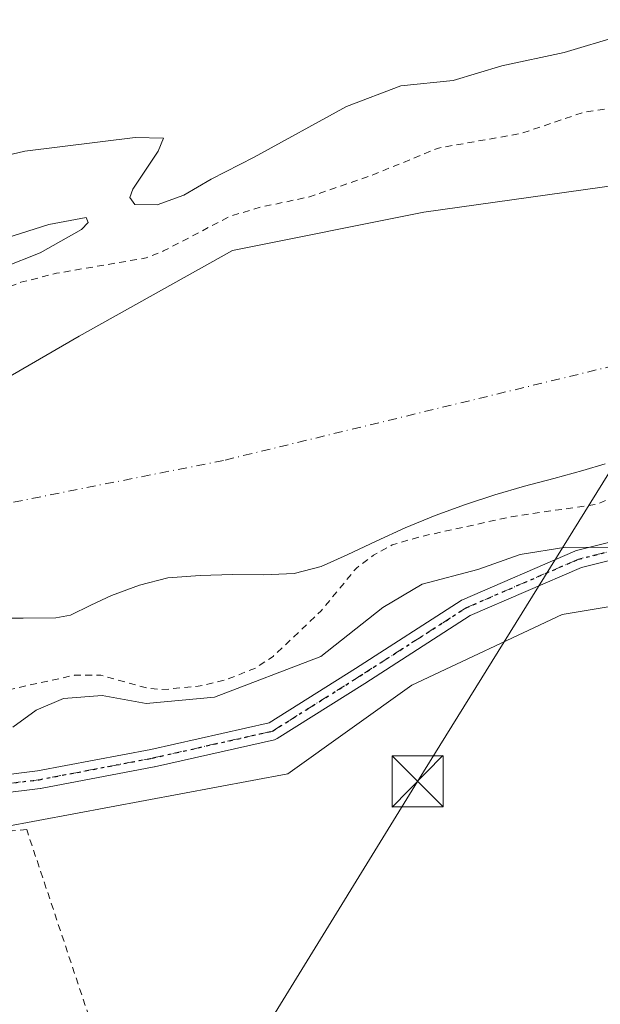
# Model space of a CAD drawing. Units: metres. Extents: x 593898 to 597345, y 4722128 to 4724489.
# Drawn here: x 595963 to 596048, y 4724251 to 4724395 of the extents above; entities that cross this region are included whole.
import ezdxf

# ---------------------------------------------------------------- set-up
doc = ezdxf.new("R2010")
doc.units = ezdxf.units.M
doc.header["$MEASUREMENT"] = 0
for name, pattern in [('DGN Style 2', [1.6480167562047852, 0.988810053722871, -0.6592067024819142]), ('DGN Style 4', [2.6384748266838614, 1.318413404963828, -0.6592067024819142, 0.001648016756204785, -0.6592067024819142]), ('DGN Style 5', [1.1536117293433497, 0.4944050268614355, -0.6592067024819142])]:
    doc.linetypes.add(name, pattern=pattern)
for name, color, linetype, lineweight in [('Alambrada', 7, 'DGN Style 2', 0), ('Arbolado forestal CxS', 92, 'Continuous', 0), ('Camino Cxs', 7, 'Continuous', 0), ('Camino eje', 30, 'DGN Style 4', 13), ('Corriente natural Cxs', 4, 'Continuous', 13), ('Corriente natural eje', 4, 'DGN Style 4', 0), ('Cultivos herbáceos CxS', 92, 'Continuous', 0), ('Curva de nivel auxiliar', 30, 'DGN Style 2', 0), ('Curva de nivel normal', 30, 'Continuous', 0), ('Laguna Cxs', 142, 'Continuous', 13), ('Ruta', 7, 'DGN Style 5', 30), ('Suelo desnudo CxS', 253, 'Continuous', 0), ('Tendido', 6, 'Continuous', 0), ('Torre de tendido puntual', 7, 'Continuous', 0)]:
    doc.layers.add(name, color=color, linetype=linetype, lineweight=lineweight)

# ---------------------------------------------------------------- blocks, each defined once
blk = doc.blocks.new('*U8')
at = {"layer": 'Cultivos herbáceos CxS', "color": 92, "linetype": 'Continuous', "lineweight": 0}
blk.add_polyline3d([(596056.4606999997, 4724371.709000001, 331.4468999999954), (596022.5865000002, 4724366.9155, 331.5227000000014), (595994.4744999995, 4724361.293099999, 332.2658999999985), (595971.9848999997, 4724348.725400001, 331.2559999999939), (595951.4178999999, 4724336.8181, 330.841499999995), (595951.2800000003, 4724336.800000001, 330.8374999999942), (595946.04, 4724336.75, 330.8307000000059), (595940.7999999998, 4724336.689999999, 331.0062999999937), (595926.5700000003, 4724335.32, 331.3761999999988), (595912.3499999996, 4724333.92, 331.1852999999974), (595902.6900000004, 4724332.960000001, 331.5225999999966), (595893.0199999996, 4724331.970000001, 332.6771000000008), (595887.2248000001, 4724331.305199999, 332.360400000005), (595879.1600000003, 4724330.380000001, 332.9995999999956), (595872.2801000001, 4724329.27, 333.9015999999974), (595865.4699999997, 4724327.800000001, 333.8993000000046), (595861.9318000004, 4724326.9069, 333.5593999999983), (595855.1300999997, 4724325.189999999, 332.9318999999959), (595844.7800000003, 4724322.58, 331.5908999999957), (595837.6299999999, 4724320.91, 332.0561000000016), (595830.4800000006, 4724319.24, 331.9789000000019), (595814.4600000001, 4724315.65, 331.8444000000018), (595809.2750000004, 4724314.512800001, 331.5206999999937), (595772.0927999998, 4724305.354, 330.730899999995)], dxfattribs=at)
blk = doc.blocks.new('*U13')
at = {"layer": 'Cultivos herbáceos CxS', "color": 92, "linetype": 'Continuous', "lineweight": 0}
blk.add_polyline3d([(595512.5285, 4724016.496900001, 338.6054000000004), (595540.1054999996, 4724041.5045, 338.7975000000006), (595557.2909000004, 4724085.1545, 337.5301000000036), (595583.6741000004, 4724105.9111, 337.8534000000073), (595611.3163000002, 4724127.324899999, 336.9882000000071), (595612.9134999998, 4724128.9165, 336.9799000000057), (595630.1004999997, 4724146.056100001, 336.9272000000055), (595678.2962999997, 4724195.130100001, 336.6821000000054), (595694.0301000001, 4724208.915899999, 336.0184000000008), (595711.5427000001, 4724224.260700001, 335.0574000000051), (595740.4102999996, 4724235.7371, 335.8937000000006), (595796.0198999997, 4724254.564900001, 335.5865999999951), (595842.7991000004, 4724264.9669, 335.6497999999993), (595871.3859000001, 4724270.1679, 335.8044999999984), (595905.1700999998, 4724266.265699999, 338.5258999999933), (595934.4996999997, 4724271.7437, 338.5774999999995), (596002.6262999997, 4724284.4683, 338.982600000003), (596020.8180999998, 4724297.471100001, 338.3564999999944), (596042.9083000004, 4724307.8727, 338.405899999998), (596100.8892999999, 4724317.5261, 337.9526999999944)], dxfattribs=at)
blk = doc.blocks.new('*U18')
at = {"layer": 'Suelo desnudo CxS', "color": 253, "linetype": 'Continuous', "lineweight": 0}
for points in [[(596049.2300000006, 4724329.980000001, 330.5114000000031), (596045.9400000004, 4724328.980000001, 330.357600000003), (596041.6600000003, 4724327.83, 330.3705000000046), (596037.3600000005, 4724326.710000001, 330.7453999999998), (596033.0099999999, 4724325.430000001, 330.5883000000031), (596028.6900000004, 4724324.02, 330.7170999999944), (596024.2400000002, 4724322.369999999, 330.876099999994), (596019.8400999998, 4724320.57, 331.3938000000053), (596015.5800000001, 4724318.609999999, 331.4559000000008), (596011.3300000001, 4724316.619999999, 331.0056999999942), (596007.5301000001, 4724314.92, 330.7768999999971), (596003.5599999996, 4724313.850000001, 330.5636999999988), (595999.0300000003, 4724313.699999999, 330.6965999999957), (595994.5000999998, 4724313.720000001, 330.8932999999961), (595989.75, 4724313.59, 330.9033999999957), (595985.0099999999, 4724313.24, 330.8328000000038), (595980.8200000003, 4724312.17, 330.6919999999955), (595976.7400000002, 4724310.66, 330.4277000000002), (595973.7100000001, 4724309.220000001, 330.3861999999936), (595970.6900000004, 4724307.779999999, 330.3628999999929), (595968.5599999996, 4724307.369999999, 330.3580999999977), (595963.7599999999, 4724307.32, 330.1834999999992), (595958.9500000002, 4724307.300000001, 330.0715000000055)], [(595772.0927999998, 4724305.354, 330.730899999995), (595809.2750000004, 4724314.512800001, 331.5206999999937), (595814.4600000001, 4724315.65, 331.8444000000018), (595830.4800000006, 4724319.24, 331.9789000000019), (595837.6299999999, 4724320.91, 332.0561000000016), (595844.7800000003, 4724322.58, 331.5908999999957), (595855.1300999997, 4724325.189999999, 332.9318999999959), (595861.9318000004, 4724326.9069, 333.5593999999983), (595865.4699999997, 4724327.800000001, 333.8993000000046), (595872.2801000001, 4724329.27, 333.9015999999974), (595879.1600000003, 4724330.380000001, 332.9995999999956), (595887.2248000001, 4724331.305199999, 332.360400000005), (595893.0199999996, 4724331.970000001, 332.6771000000008), (595902.6900000004, 4724332.960000001, 331.5225999999966), (595912.3499999996, 4724333.92, 331.1852999999974), (595926.5700000003, 4724335.32, 331.3761999999988), (595940.7999999998, 4724336.689999999, 331.0062999999937), (595946.04, 4724336.75, 330.8307000000059), (595951.2800000003, 4724336.800000001, 330.8374999999942), (595951.4178999999, 4724336.8181, 330.841499999995), (595971.9848999997, 4724348.725400001, 331.2559999999939), (595994.4744999995, 4724361.293099999, 332.2658999999985), (596022.5865000002, 4724366.9155, 331.5227000000014), (596056.4606999997, 4724371.709000001, 331.4468999999954)]]:
    blk.add_polyline3d(points, dxfattribs=at)
blk = doc.blocks.new('*U19')
at = {"layer": 'Corriente natural Cxs', "color": 4, "linetype": 'Continuous', "lineweight": 13}
for points in [[(596049.2300000006, 4724329.980000001, 330.5114000000031), (596045.9400000004, 4724328.980000001, 330.357600000003), (596041.6600000003, 4724327.83, 330.3705000000046), (596037.3600000005, 4724326.710000001, 330.7453999999998), (596033.0099999999, 4724325.430000001, 330.5883000000031), (596028.6900000004, 4724324.02, 330.7170999999944), (596024.2400000002, 4724322.369999999, 330.876099999994), (596019.8400999998, 4724320.57, 331.3938000000053), (596015.5800000001, 4724318.609999999, 331.4559000000008), (596011.3300000001, 4724316.619999999, 331.0056999999942), (596007.5301000001, 4724314.92, 330.7768999999971), (596003.5599999996, 4724313.850000001, 330.5636999999988), (595999.0300000003, 4724313.699999999, 330.6965999999957), (595994.5000999998, 4724313.720000001, 330.8932999999961), (595989.75, 4724313.59, 330.9033999999957), (595985.0099999999, 4724313.24, 330.8328000000038), (595980.8200000003, 4724312.17, 330.6919999999955), (595976.7400000002, 4724310.66, 330.4277000000002), (595973.7100000001, 4724309.220000001, 330.3861999999936), (595970.6900000004, 4724307.779999999, 330.3628999999929), (595968.5599999996, 4724307.369999999, 330.3580999999977), (595963.7599999999, 4724307.32, 330.1834999999992), (595958.9500000002, 4724307.300000001, 330.0715000000055)], [(595772.0927999998, 4724305.354, 330.730899999995), (595809.2750000004, 4724314.512800001, 331.5206999999937), (595814.4600000001, 4724315.65, 331.8444000000018), (595830.4800000006, 4724319.24, 331.9789000000019), (595837.6299999999, 4724320.91, 332.0561000000016), (595844.7800000003, 4724322.58, 331.5908999999957), (595855.1300999997, 4724325.189999999, 332.9318999999959), (595861.9318000004, 4724326.9069, 333.5593999999983), (595865.4699999997, 4724327.800000001, 333.8993000000046), (595872.2801000001, 4724329.27, 333.9015999999974), (595879.1600000003, 4724330.380000001, 332.9995999999956), (595887.2248000001, 4724331.305199999, 332.360400000005), (595893.0199999996, 4724331.970000001, 332.6771000000008), (595902.6900000004, 4724332.960000001, 331.5225999999966), (595912.3499999996, 4724333.92, 331.1852999999974), (595926.5700000003, 4724335.32, 331.3761999999988), (595940.7999999998, 4724336.689999999, 331.0062999999937), (595946.04, 4724336.75, 330.8307000000059), (595951.2800000003, 4724336.800000001, 330.8374999999942), (595951.4178999999, 4724336.8181, 330.841499999995), (595971.9848999997, 4724348.725400001, 331.2559999999939), (595994.4744999995, 4724361.293099999, 332.2658999999985), (596022.5865000002, 4724366.9155, 331.5227000000014), (596056.4606999997, 4724371.709000001, 331.4468999999954)]]:
    blk.add_polyline3d(points, dxfattribs=at)
blk = doc.blocks.new('5TTEND')
at = {"layer": 'Laguna Cxs', "color": 7, "linetype": 'Continuous', "lineweight": 0}
for p, q in [((-0.375, 0.3754), (0.375, -0.3746)), ((0.3720000000000001, 0.3784000000000001), (-0.3720000000000001, -0.3776))]:
    blk.add_line(p, q, dxfattribs=at)
at = {"layer": 'Laguna Cxs', "color": 7, "linetype": 'Continuous', "lineweight": 0, "flags": 128}
blk.add_lwpolyline([(-0.375, -0.3746), (0.375, -0.3746), (0.375, 0.3754), (-0.375, 0.3754), (-0.3720000000000001, -0.3776)], dxfattribs=at)

msp = doc.modelspace()

# ---------------------------------------------------------------- linework, layer by layer
at = {"layer": 'Alambrada', "color": 7, "linetype": 'DGN Style 2', "lineweight": 0}
msp.add_polyline3d([(595960.0701000001, 4724185.380100001, 341.422000000006), (595973.8501000004, 4724192.4101, 343.5059000000037), (595989.5301000001, 4724200.4001, 343.170299999998), (595964.2801000001, 4724276.2601, 342.9064999999973), (595934.8501000004, 4724273.670100001, 343.1208999999944), (595960.0701000001, 4724185.380100001, 341.422000000006)], dxfattribs=at)
at = {"layer": 'Arbolado forestal CxS', "color": 92, "linetype": 'Continuous', "lineweight": 0}
for points in [[(595958.9500000002, 4724307.300000001, 330.0715000000055), (595963.7599999999, 4724307.32, 330.1834999999992), (595968.5599999996, 4724307.369999999, 330.3580999999977), (595970.6900000004, 4724307.779999999, 330.3628999999929), (595973.7100000001, 4724309.220000001, 330.3861999999936), (595976.7400000002, 4724310.66, 330.4277000000002), (595980.8200000003, 4724312.17, 330.6919999999955), (595985.0099999999, 4724313.24, 330.8328000000038), (595989.75, 4724313.59, 330.9033999999957), (595994.5000999998, 4724313.720000001, 330.8932999999961), (595999.0300000003, 4724313.699999999, 330.6965999999957), (596003.5599999996, 4724313.850000001, 330.5636999999988), (596007.5301000001, 4724314.92, 330.7768999999971), (596011.3300000001, 4724316.619999999, 331.0056999999942), (596015.5800000001, 4724318.609999999, 331.4559000000008), (596019.8400999998, 4724320.57, 331.3938000000053), (596024.2400000002, 4724322.369999999, 330.876099999994), (596028.6900000004, 4724324.02, 330.7170999999944), (596033.0099999999, 4724325.430000001, 330.5883000000031), (596037.3600000005, 4724326.710000001, 330.7453999999998), (596041.6600000003, 4724327.83, 330.3705000000046), (596045.9400000004, 4724328.980000001, 330.357600000003), (596049.2300000006, 4724329.980000001, 330.5114000000031)], [(596049.2300000006, 4724329.980000001, 330.5114000000031), (596045.9400000004, 4724328.980000001, 330.357600000003), (596041.6600000003, 4724327.83, 330.3705000000046), (596037.3600000005, 4724326.710000001, 330.7453999999998), (596033.0099999999, 4724325.430000001, 330.5883000000031), (596028.6900000004, 4724324.02, 330.7170999999944), (596024.2400000002, 4724322.369999999, 330.876099999994), (596019.8400999998, 4724320.57, 331.3938000000053), (596015.5800000001, 4724318.609999999, 331.4559000000008), (596011.3300000001, 4724316.619999999, 331.0056999999942), (596007.5301000001, 4724314.92, 330.7768999999971), (596003.5599999996, 4724313.850000001, 330.5636999999988), (595999.0300000003, 4724313.699999999, 330.6965999999957), (595994.5000999998, 4724313.720000001, 330.8932999999961), (595989.75, 4724313.59, 330.9033999999957), (595985.0099999999, 4724313.24, 330.8328000000038), (595980.8200000003, 4724312.17, 330.6919999999955), (595976.7400000002, 4724310.66, 330.4277000000002), (595973.7100000001, 4724309.220000001, 330.3861999999936), (595970.6900000004, 4724307.779999999, 330.3628999999929), (595968.5599999996, 4724307.369999999, 330.3580999999977), (595963.7599999999, 4724307.32, 330.1834999999992), (595958.9500000002, 4724307.300000001, 330.0715000000055)], [(596100.8892999999, 4724317.5261, 337.9526999999944), (596042.9083000004, 4724307.8727, 338.405899999998), (596020.8180999998, 4724297.471100001, 338.3564999999944), (596002.6262999997, 4724284.4683, 338.982600000003), (595934.4996999997, 4724271.7437, 338.5774999999995), (595905.1700999998, 4724266.265699999, 338.5258999999933), (595871.3859000001, 4724270.1679, 335.8044999999984), (595842.7991000004, 4724264.9669, 335.6497999999993), (595796.0198999997, 4724254.564900001, 335.5865999999951), (595740.4102999996, 4724235.7371, 335.8937000000006), (595711.5427000001, 4724224.260700001, 335.0574000000051), (595694.0301000001, 4724208.915899999, 336.0184000000008), (595678.2962999997, 4724195.130100001, 336.6821000000054), (595630.1004999997, 4724146.056100001, 336.9272000000055), (595612.9134999998, 4724128.9165, 336.9799000000057), (595611.3163000002, 4724127.324899999, 336.9882000000071), (595583.6741000004, 4724105.9111, 337.8534000000073), (595557.2909000004, 4724085.1545, 337.5301000000036), (595540.1054999996, 4724041.5045, 338.7975000000006), (595512.5285, 4724016.496900001, 338.6054000000004)], [(596100.8892999999, 4724317.5261, 337.9526999999944), (596042.9083000004, 4724307.8727, 338.405899999998), (596020.8180999998, 4724297.471100001, 338.3564999999944), (596002.6262999997, 4724284.4683, 338.982600000003), (595934.4996999997, 4724271.7437, 338.5774999999995), (595905.1700999998, 4724266.265699999, 338.5258999999933), (595871.3859000001, 4724270.1679, 335.8044999999984), (595842.7991000004, 4724264.9669, 335.6497999999993), (595796.0198999997, 4724254.564900001, 335.5865999999951), (595740.4102999996, 4724235.7371, 335.8937000000006), (595711.5427000001, 4724224.260700001, 335.0574000000051), (595694.0301000001, 4724208.915899999, 336.0184000000008), (595678.2962999997, 4724195.130100001, 336.6821000000054), (595630.1004999997, 4724146.056100001, 336.9272000000055), (595612.9134999998, 4724128.9165, 336.9799000000057), (595611.3163000002, 4724127.324899999, 336.9882000000071), (595583.6741000004, 4724105.9111, 337.8534000000073), (595557.2909000004, 4724085.1545, 337.5301000000036), (595540.1054999996, 4724041.5045, 338.7975000000006), (595512.5285, 4724016.496900001, 338.6054000000004)]]:
    msp.add_polyline3d(points, dxfattribs=at)
at = {"layer": 'Camino Cxs', "color": 7, "linetype": 'Continuous', "lineweight": 0}
for points in [[(595942.9030999999, 4724282.0273, 351.8043000000035), (595965.8800999997, 4724284.879699999, 345.7492000000057), (595982.4863, 4724288.0427, 349.2679000000062), (595999.8685, 4724291.957699999, 351.5991000000067), (596012.5330999997, 4724299.931700001, 343.8868999999977), (596028.0856999997, 4724309.929500001, 342.2878999999957), (596028.1385000005, 4724309.9619, 342.2724000000017), (596028.2723000003, 4724310.029100001, 342.2286000000022), (596044.7823000001, 4724317.172900001, 338.8796000000002), (596044.8539000005, 4724317.201500001, 338.8810999999987), (596044.9833000004, 4724317.2411, 338.8864000000031), (596058.9533000002, 4724320.7335, 340.5525000000052)], [(595942.9030999999, 4724282.0273, 351.8043000000035), (595965.8800999997, 4724284.879699999, 345.7492000000057), (595982.4863, 4724288.0427, 349.2679000000062), (595999.8685, 4724291.957699999, 351.5991000000067), (596012.5330999997, 4724299.931700001, 343.8868999999977), (596028.0856999997, 4724309.929500001, 342.2878999999957), (596028.1385000005, 4724309.9619, 342.2724000000017), (596028.2723000003, 4724310.029100001, 342.2286000000022), (596044.7823000001, 4724317.172900001, 338.8796000000002), (596044.8539000005, 4724317.201500001, 338.8810999999987), (596044.9833000004, 4724317.2411, 338.8864000000031), (596058.9533000002, 4724320.7335, 340.5525000000052)], [(596059.4455000004, 4724318.1765, 340.2942999999942), (596045.7172999998, 4724314.7445, 339.5409000000073), (596029.4023000002, 4724307.6851, 341.6128999999929), (596013.9288999997, 4724297.738100001, 342.3062000000064), (596001.0648999996, 4724289.638499999, 348.8442000000068), (596000.8685, 4724289.5371, 349.007500000007), (596000.6579, 4724289.4703, 349.2079999999987), (595983.0367000002, 4724285.501499999, 348.8046999999933), (595982.9940999999, 4724285.492699999, 348.792300000001), (595966.3164999997, 4724282.316099999, 346.7283000000025), (595966.2423, 4724282.3047, 346.6680999999954), (595943.2807, 4724279.454299999, 348.1812000000064), (595925.8076999999, 4724275.6941, 344.9149999999936), (595909.5125000002, 4724270.7511, 345.3561999999947), (595909.3608999997, 4724270.7149, 345.4073000000063), (595909.2878999999, 4724270.704100001, 345.4349999999977), (595876.3680999996, 4724266.8091, 346.7994000000036), (595843.4370999997, 4724262.908299999, 345.7816000000021), (595833.1508999999, 4724261.134099999, 344.9159000000073), (595822.7681, 4724259.3455, 342.9217999999965), (595811.1448999997, 4724256.638900001, 345.1512999999977), (595799.4013, 4724253.9067, 347.2590000000055)], [(596059.4455000004, 4724318.1765, 340.2942999999942), (596045.7172999998, 4724314.7445, 339.5409000000073), (596029.4023000002, 4724307.6851, 341.6128999999929), (596013.9288999997, 4724297.738100001, 342.3062000000064), (596001.0648999996, 4724289.638499999, 348.8442000000068), (596000.8685, 4724289.5371, 349.007500000007), (596000.6579, 4724289.4703, 349.2079999999987), (595983.0367000002, 4724285.501499999, 348.8046999999933), (595982.9940999999, 4724285.492699999, 348.792300000001), (595966.3164999997, 4724282.316099999, 346.7283000000025), (595966.2423, 4724282.3047, 346.6680999999954), (595943.2807, 4724279.454299999, 348.1812000000064), (595925.8076999999, 4724275.6941, 344.9149999999936), (595909.5125000002, 4724270.7511, 345.3561999999947), (595909.3608999997, 4724270.7149, 345.4073000000063), (595909.2878999999, 4724270.704100001, 345.4349999999977), (595876.3680999996, 4724266.8091, 346.7994000000036), (595843.4370999997, 4724262.908299999, 345.7816000000021), (595833.1508999999, 4724261.134099999, 344.9159000000073), (595822.7681, 4724259.3455, 342.9217999999965), (595811.1448999997, 4724256.638900001, 345.1512999999977), (595799.4013, 4724253.9067, 347.2590000000055)]]:
    msp.add_polyline3d(points, dxfattribs=at)
at = {"layer": 'Camino eje', "color": 30, "linetype": 'DGN Style 4', "lineweight": 13}
msp.add_polyline3d([(596059.2686000001, 4724319.472300001, 340.5), (596045.2986000003, 4724315.979800001, 339.2073999999994), (596028.7884999998, 4724308.835999999, 341.8592000000062), (596013.2309999998, 4724298.834799999, 343.0890999999974), (596000.3722000001, 4724290.738500001, 350.2964000000065), (595982.7509000005, 4724286.7697, 349.195200000002), (595966.0821000002, 4724283.594699999, 346.2911000000022), (595943.0632999997, 4724280.737199999, 349.9435999999987), (595925.4818000002, 4724276.953700001, 346.0154999999941), (595909.1350999996, 4724271.995100001, 346.0451999999932), (595876.2150999998, 4724268.100099999, 346.5991999999969), (595843.2500999998, 4724264.1951, 345.5684999999939), (595832.9301000005, 4724262.415100001, 346.1686000000045), (595822.5100999996, 4724260.620100001, 344.1821000000054), (595810.8501000004, 4724257.905099999, 346.114499999996), (595799.0301000001, 4724255.155099999, 348.2014000000054)], dxfattribs=at)
at = {"layer": 'Corriente natural Cxs', "color": 4, "linetype": 'Continuous', "lineweight": 13}
for points in [[(595772.0927999998, 4724305.354, 330.730899999995), (595809.2750000004, 4724314.512800001, 331.5206999999937), (595814.4600000001, 4724315.65, 331.8444000000018), (595830.4800000006, 4724319.24, 331.9789000000019), (595837.6299999999, 4724320.91, 332.0561000000016), (595844.7800000003, 4724322.58, 331.5908999999957), (595855.1300999997, 4724325.189999999, 332.9318999999959), (595861.9318000004, 4724326.9069, 333.5593999999983), (595865.4699999997, 4724327.800000001, 333.8993000000046), (595872.2801000001, 4724329.27, 333.9015999999974), (595879.1600000003, 4724330.380000001, 332.9995999999956), (595887.2248000001, 4724331.305199999, 332.360400000005), (595893.0199999996, 4724331.970000001, 332.6771000000008), (595902.6900000004, 4724332.960000001, 331.5225999999966), (595912.3499999996, 4724333.92, 331.1852999999974), (595926.5700000003, 4724335.32, 331.3761999999988), (595940.7999999998, 4724336.689999999, 331.0062999999937), (595946.04, 4724336.75, 330.8307000000059), (595951.2800000003, 4724336.800000001, 330.8374999999942), (595951.4178999999, 4724336.8181, 330.841499999995), (595971.9848999997, 4724348.725400001, 331.2559999999939), (595994.4744999995, 4724361.293099999, 332.2658999999985), (596022.5865000002, 4724366.9155, 331.5227000000014), (596056.4606999997, 4724371.709000001, 331.4468999999954)], [(596049.2300000006, 4724329.980000001, 330.5114000000031), (596045.9400000004, 4724328.980000001, 330.357600000003), (596041.6600000003, 4724327.83, 330.3705000000046), (596037.3600000005, 4724326.710000001, 330.7453999999998), (596033.0099999999, 4724325.430000001, 330.5883000000031), (596028.6900000004, 4724324.02, 330.7170999999944), (596024.2400000002, 4724322.369999999, 330.876099999994), (596019.8400999998, 4724320.57, 331.3938000000053), (596015.5800000001, 4724318.609999999, 331.4559000000008), (596011.3300000001, 4724316.619999999, 331.0056999999942), (596007.5301000001, 4724314.92, 330.7768999999971), (596003.5599999996, 4724313.850000001, 330.5636999999988), (595999.0300000003, 4724313.699999999, 330.6965999999957), (595994.5000999998, 4724313.720000001, 330.8932999999961), (595989.75, 4724313.59, 330.9033999999957), (595985.0099999999, 4724313.24, 330.8328000000038), (595980.8200000003, 4724312.17, 330.6919999999955), (595976.7400000002, 4724310.66, 330.4277000000002), (595973.7100000001, 4724309.220000001, 330.3861999999936), (595970.6900000004, 4724307.779999999, 330.3628999999929), (595968.5599999996, 4724307.369999999, 330.3580999999977), (595963.7599999999, 4724307.32, 330.1834999999992), (595958.9500000002, 4724307.300000001, 330.0715000000055)]]:
    msp.add_polyline3d(points, dxfattribs=at)
at = {"layer": 'Corriente natural eje', "color": 4, "linetype": 'DGN Style 4', "lineweight": 0}
msp.add_polyline3d([(596117.0456999998, 4724360.545299999, 329.9640999999974), (595993.1801000005, 4724330.4801, 330.070000000007), (595907.8601000002, 4724313.520099999, 329.1126999999979), (595755.8601000002, 4724283.7601, 329.0529999999999), (595711.4501, 4724263.300100001, 329.1560999999929), (595664.7001, 4724232.9101, 329.6082000000025), (595581.1401000004, 4724167.440099999, 329.1744999999937), (595444.1700999998, 4724061.9101, 329.2673999999971), (595375.2100999998, 4724002.280099999, 329.343399999998), (595348.9200999998, 4723974.8101, 329.1361999999936), (595266.7348999997, 4723848.871200001, 329.0972000000039), (595213.0932999998, 4723751.8158, 328.6385000000009), (595164.4099000003, 4723673.499, 329.1643999999943), (595133.7181000002, 4723629.5781, 329.2057999999961), (595110.9638999999, 4723609.9989, 329.4474000000046), (595077.0971999997, 4723592.5363, 329.4530999999988), (595035.8221000005, 4723570.3113, 329.2185999999929), (595006.7178999997, 4723559.198799999, 329.2538000000059), (594978.1427999996, 4723552.8487, 328.9284000000043), (594956.4469, 4723549.1446, 329.0244999999995), (594927.3426999999, 4723548.086200001, 329.0767000000051), (594911.9600999998, 4723553.600099999, 329.3680000000023), (594854.7001, 4723562.960100001, 329.3061000000016)], dxfattribs=at)
at = {"layer": 'Cultivos herbáceos CxS', "color": 92, "linetype": 'Continuous', "lineweight": 0}
for points in [[(596056.4606999997, 4724371.709000001, 331.4468999999954), (596022.5865000002, 4724366.9155, 331.5227000000014), (595994.4744999995, 4724361.293099999, 332.2658999999985), (595971.9848999997, 4724348.725400001, 331.2559999999939), (595951.4178999999, 4724336.8181, 330.841499999995), (595951.2800000003, 4724336.800000001, 330.8374999999942), (595946.04, 4724336.75, 330.8307000000059), (595940.7999999998, 4724336.689999999, 331.0062999999937), (595926.5700000003, 4724335.32, 331.3761999999988), (595912.3499999996, 4724333.92, 331.1852999999974), (595902.6900000004, 4724332.960000001, 331.5225999999966), (595893.0199999996, 4724331.970000001, 332.6771000000008), (595887.2248000001, 4724331.305199999, 332.360400000005), (595879.1600000003, 4724330.380000001, 332.9995999999956), (595872.2801000001, 4724329.27, 333.9015999999974), (595865.4699999997, 4724327.800000001, 333.8993000000046), (595861.9318000004, 4724326.9069, 333.5593999999983), (595855.1300999997, 4724325.189999999, 332.9318999999959), (595844.7800000003, 4724322.58, 331.5908999999957), (595837.6299999999, 4724320.91, 332.0561000000016), (595830.4800000006, 4724319.24, 331.9789000000019), (595814.4600000001, 4724315.65, 331.8444000000018), (595809.2750000004, 4724314.512800001, 331.5206999999937), (595772.0927999998, 4724305.354, 330.730899999995)], [(596100.8892999999, 4724317.5261, 337.9526999999944), (596042.9083000004, 4724307.8727, 338.405899999998), (596020.8180999998, 4724297.471100001, 338.3564999999944), (596002.6262999997, 4724284.4683, 338.982600000003), (595934.4996999997, 4724271.7437, 338.5774999999995), (595905.1700999998, 4724266.265699999, 338.5258999999933), (595871.3859000001, 4724270.1679, 335.8044999999984), (595842.7991000004, 4724264.9669, 335.6497999999993), (595796.0198999997, 4724254.564900001, 335.5865999999951), (595740.4102999996, 4724235.7371, 335.8937000000006), (595711.5427000001, 4724224.260700001, 335.0574000000051), (595694.0301000001, 4724208.915899999, 336.0184000000008), (595678.2962999997, 4724195.130100001, 336.6821000000054), (595630.1004999997, 4724146.056100001, 336.9272000000055), (595612.9134999998, 4724128.9165, 336.9799000000057), (595611.3163000002, 4724127.324899999, 336.9882000000071), (595583.6741000004, 4724105.9111, 337.8534000000073), (595557.2909000004, 4724085.1545, 337.5301000000036), (595540.1054999996, 4724041.5045, 338.7975000000006), (595512.5285, 4724016.496900001, 338.6054000000004)]]:
    msp.add_polyline3d(points, dxfattribs=at)
at = {"layer": 'Curva de nivel auxiliar', "color": 30, "linetype": 'DGN Style 2', "lineweight": 0, "elevation": 332.5, "flags": 128}
for points in [[(594815.2000000002, 4723647.450099999), (594812.1100000005, 4723649.350099999), (594808.9500000002, 4723652.870100001), (594808.2199999997, 4723653.280099999), (594807.4400000004, 4723653.2401), (594806.1299999999, 4723652.370100001), (594804.6200000001, 4723650.4901), (594804.04, 4723648.8201), (594804.0800000001, 4723647.7401), (594804.6100000005, 4723646.800100001), (594807.3799999999, 4723645.540100001), (594808.54, 4723644.390100001), (594809.9400000004, 4723640.0701), (594809.79, 4723634.5101), (594810.0599999996, 4723633.040100001), (594810.8099999996, 4723631.9301), (594814.7400000002, 4723628.0801), (594817.2800000003, 4723627.3301), (594824.54, 4723627.620100001), (594828.25, 4723629.630100001), (594833.3099999996, 4723634.6801), (594834.4299999997, 4723635.020099999), (594834.9299999997, 4723634.670100001), (594835.1799999997, 4723633.9301), (594834.9400000004, 4723631.960100001), (594833.9199999999, 4723630.120100001), (594832.4900000002, 4723628.9001), (594827.6699999999, 4723625.840100001), (594826.9900000002, 4723625.040100001), (594826.8200000003, 4723624.3201), (594827.8600000005, 4723623.640100001), (594829.4699999997, 4723623.540100001), (594831.2199999997, 4723623.850099999), (594834.0899999999, 4723625.040100001), (594835.5300000003, 4723624.6601), (594836.5199999996, 4723623.530099999), (594836.8799999999, 4723621.9001), (594836.6100000005, 4723620.140100001), (594835.7800000003, 4723618.7601), (594833.6900000004, 4723618.110099999), (594829.8700000001, 4723617.9901), (594824.9600000001, 4723619.800100001), (594821.8899999997, 4723620.280099999), (594820.1200000001, 4723619.9101), (594819.1799999997, 4723619.040100001), (594819.1699999999, 4723617.9801), (594820.2300000006, 4723616.9901), (594821.8399999999, 4723616.200099999), (594827.2800000003, 4723614.4901), (594828.8300000001, 4723613.460100001), (594829.5899999999, 4723612.3301), (594828.9100000003, 4723611.190099999), (594821.9100000003, 4723607.3201), (594817.79, 4723603.620100001), (594814.7100000001, 4723601.8301), (594813.4800000006, 4723600.590100001), (594812.6900000004, 4723598.520099999), (594813.0700000003, 4723597.200099999), (594814.5599999996, 4723595.7501), (594817.3700000001, 4723594.290100001), (594821.04, 4723593.630100001), (594823.5800000001, 4723594.4001), (594825.29, 4723595.7601), (594828.0199999996, 4723599.090100001), (594830.8399999999, 4723601.800100001), (594831.8200000003, 4723603.8301), (594832.8399999999, 4723605.090100001), (594835.3499999996, 4723606.3301), (594838.2800000003, 4723606.470100001), (594848.0899999999, 4723602.9801), (594854.1200000001, 4723599.870100001), (594859, 4723599.1501), (594863.4199999999, 4723597.920100001), (594871.2999999998, 4723597.610099999), (594876.1200000001, 4723597.8101), (594881.7599999999, 4723595.9101), (594885.3499999996, 4723595.5801), (594886.3099999996, 4723594.6801), (594887.6399999997, 4723590.640100001), (594888.5800000001, 4723589.2301), (594890.79, 4723587.7501), (594894.4900000002, 4723586.630100001), (594896, 4723586.690099999), (594897.4299999997, 4723587.350099999), (594898.5999999996, 4723588.5801), (594900.5800000001, 4723591.9001), (594903.1100000005, 4723592.8201), (594912.4100000003, 4723591.840100001), (594920.3899999997, 4723589.790100001), (594923.0800000001, 4723589.9301), (594929.1100000005, 4723591.2601), (594933.5300000003, 4723590.690099999), (594935.04, 4723589.720100001), (594934.79, 4723588.4901), (594932.9800000006, 4723586.090100001), (594930.5800000001, 4723584.350099999), (594928.7999999998, 4723583.970100001), (594924.1200000001, 4723584.140100001), (594921.4800000006, 4723583.8301), (594916.4100000003, 4723582.5801), (594914.7699999996, 4723581.530099999), (594914.8499999996, 4723580.370100001), (594916.5300000003, 4723579.1601), (594920.3600000005, 4723578.1501), (594924.3300000001, 4723577.6801), (594929.3499999996, 4723578.140100001), (594932.6900000004, 4723580.0601), (594935.1200000001, 4723580.5101), (594942.3399999999, 4723579.8301), (594953.4100000003, 4723579.4101), (594958.0999999996, 4723580.4101), (594964.0099999999, 4723582.270099999), (594972.1500000004, 4723583.2501), (594977.5499999998, 4723585.370100001), (594978.6299999999, 4723585.4101), (594982.1100000005, 4723584.550100001), (594983.3200000003, 4723584.640100001), (594990.1100000005, 4723587.470100001), (594995.1500000004, 4723588.090100001), (595006.2999999998, 4723591.370100001), (595014.5599999996, 4723592.370100001), (595017.3099999996, 4723593.4801), (595021.7699999996, 4723596.5101), (595024.3899999997, 4723599.960100001), (595026.3499999996, 4723601.5101), (595029.25, 4723602.950099999), (595036.6900000004, 4723605.690099999), (595039.0199999996, 4723606.9901), (595043.9100000003, 4723610.860099999), (595049.7599999999, 4723616.440099999), (595058.2400000002, 4723621.0801), (595060.2999999998, 4723622.590100001), (595061.5, 4723624.2401), (595061.8399999999, 4723625.800100001), (595061.4800000006, 4723627.270099999), (595059.8399999999, 4723630.470100001), (595059.4400000004, 4723632.8101), (595059.9299999997, 4723634.5601), (595061.5700000003, 4723636.600099999), (595063.5800000001, 4723637.710100001), (595065.5300000003, 4723637.610099999), (595066.5800000001, 4723636.5801), (595067.6399999997, 4723633.350099999), (595068.2599999999, 4723632.960100001), (595068.9199999999, 4723633.100099999), (595069.8499999996, 4723633.920100001), (595070.9600000001, 4723636.530099999), (595071.9400000004, 4723637.8201), (595073.8799999999, 4723638.670100001), (595077.2599999999, 4723638.3301), (595078.5700000003, 4723638.800100001), (595090.2300000006, 4723650.4301), (595094.9299999997, 4723654.2501), (595096.4600000001, 4723656.2501), (595097.5599999996, 4723658.470100001), (595098.0599999996, 4723660.1801), (595098.04, 4723661.7501), (595097.1299999999, 4723663.3301), (595093.4199999999, 4723665.3101), (595092.8700000001, 4723665.890100001), (595092.7400000002, 4723666.630100001), (595093.3399999999, 4723668.0101), (595096.5499999998, 4723672.780099999), (595098.8099999996, 4723678.8201), (595101.2699999996, 4723681.4901), (595102.7100000001, 4723682.290100001), (595104.0199999996, 4723682.440099999), (595105.1100000005, 4723681.970100001), (595105.7599999999, 4723680.940099999), (595105.8200000003, 4723679.700099999), (595105.2800000003, 4723678.6501), (595102.9900000002, 4723677.880100001), (595102.0899999999, 4723677.190099999), (595102.0300000003, 4723676.590100001), (595102.6699999999, 4723676.050100001), (595113.3799999999, 4723675.550100001), (595116.6799999997, 4723675.710100001), (595119.4100000003, 4723676.8301), (595124.5, 4723680.860099999), (595129.8799999999, 4723683.870100001), (595134.4600000001, 4723687.780099999), (595146.6699999999, 4723702.630100001), (595152.1600000003, 4723708.2401), (595159.0300000003, 4723718.7401), (595165.1200000001, 4723725.290100001), (595169.2599999999, 4723733.110099999), (595171.3899999997, 4723740.100099999), (595172.1900000004, 4723741.8201), (595176.8899999997, 4723746.340100001), (595178.0700000003, 4723747.880100001), (595182.04, 4723755.4101), (595188.9000000004, 4723765.2301), (595197.8799999999, 4723782.0601), (595201.5, 4723786.540100001), (595208.5599999996, 4723797.7301), (595216.5800000001, 4723805.870100001), (595217.5700000003, 4723807.9101), (595220.4400000004, 4723816.690099999), (595221.54, 4723818.7301), (595230.0300000003, 4723826.0601), (595231.79, 4723828.140100001), (595237.0499999998, 4723840.4901), (595241.6600000003, 4723847.890100001), (595249.7800000003, 4723863.340100001), (595256.6799999997, 4723872.520099999), (595260.0499999998, 4723879.960100001), (595261.7999999998, 4723882.9001), (595274.75, 4723900.340100001), (595276.5800000001, 4723903.5701), (595279.2000000002, 4723909.610099999), (595286.8600000005, 4723918.0101), (595290.9299999997, 4723926.450099999), (595294.9400000004, 4723931.200099999), (595297.9900000002, 4723937.600099999), (595299.3099999996, 4723938.920100001), (595301.9600000001, 4723940.7301), (595308.3300000001, 4723943.590100001), (595309.54, 4723944.5701), (595309.8799999999, 4723946.6601), (595308.5800000001, 4723951.8201), (595308.9299999997, 4723953.470100001), (595309.7699999996, 4723955.030099999), (595314.4000000004, 4723959.8301), (595317.3799999999, 4723963.5101), (595323.3499999996, 4723973.790100001), (595329.2400000002, 4723978.640100001), (595331.0700000003, 4723980.5601), (595335.5899999999, 4723989.3101), (595337.1600000003, 4723991.4101), (595342.1399999997, 4723996.3101), (595344.8300000001, 4724001.620100001), (595350.5300000003, 4724006.3101), (595355.6399999997, 4724013.870100001), (595359, 4724017.7601), (595362.8899999997, 4724023.020099999), (595366.9699999997, 4724027.6501), (595374.6100000005, 4724034.2501), (595382.8399999999, 4724040.670100001), (595390.0800000001, 4724048.110099999), (595397.7000000002, 4724054.7401), (595407.0899999999, 4724064.9901), (595412.4100000003, 4724069.190099999), (595417.6299999999, 4724072.040100001), (595419.0300000003, 4724073.130100001), (595422.7400000002, 4724078.2401), (595427.4699999997, 4724082.540100001), (595431.5300000003, 4724087.7501), (595433.25, 4724089.440099999), (595438.9800000006, 4724092.600099999), (595444.4000000004, 4724096.1601), (595451.4299999997, 4724099.9001), (595456.9800000006, 4724104.300100001), (595461.2199999997, 4724106.110099999), (595462.2000000002, 4724107.360099999), (595462.7699999996, 4724109.790100001), (595463.6200000001, 4724111.3201), (595468.6900000004, 4724116.440099999), (595475.1799999997, 4724120.630100001), (595484.5899999999, 4724127.7501), (595491.6900000004, 4724131.590100001), (595494.5099999999, 4724133.4901), (595497.6200000001, 4724136.1601), (595503.6399999997, 4724143.290100001), (595505.7000000002, 4724144.270099999), (595509.1699999999, 4724144.850099999), (595509.9400000004, 4724145.2601), (595513.6200000001, 4724149.9901), (595519.5700000003, 4724155.690099999), (595532.5999999996, 4724163.690099999), (595537.9100000003, 4724168.0101), (595543.2599999999, 4724171.620100001), (595548.7800000003, 4724177.030099999), (595553.1500000004, 4724179.460100001), (595557.0599999996, 4724182.100099999), (595563.0499999998, 4724185.190099999), (595570.1100000005, 4724190.7401), (595574.9800000006, 4724195.220100001), (595578.9000000004, 4724197.960100001), (595589.3200000003, 4724202.630100001), (595595.1100000005, 4724205.790100001), (595603.2300000006, 4724213.030099999), (595606.4199999999, 4724215.360099999), (595611.5099999999, 4724218.2401), (595617.9600000001, 4724220.710100001), (595624.7300000006, 4724224.860099999), (595628.9199999999, 4724228.350099999), (595632.1799999997, 4724232.130100001), (595636.0800000001, 4724234.7401), (595640.5199999996, 4724238.610099999), (595650.3399999999, 4724245.800100001), (595654.7400000002, 4724249.870100001), (595660.25, 4724255.8201), (595669.6399999997, 4724260.4101), (595680.8499999996, 4724269.450099999), (595692.2999999998, 4724275.770099999), (595695.4199999999, 4724276.870100001), (595701.5, 4724278.190099999), (595714.5300000003, 4724284.1601), (595720.4199999999, 4724288.1501), (595726.3499999996, 4724290.640100001), (595744.7000000002, 4724304.2401), (595749.4000000004, 4724306.960100001), (595752.4800000006, 4724308.220100001), (595765.4800000006, 4724311.530099999), (595768.0199999996, 4724311.7501), (595772.5899999999, 4724311.450099999), (595775.9699999997, 4724311.770099999), (595788.6900000004, 4724315.530099999), (595794.8300000001, 4724316.630100001), (595800.1900000004, 4724318.110099999), (595814.5499999998, 4724319.8201), (595821.7699999996, 4724321.200099999), (595827.1900000004, 4724321.840100001), (595834.4299999997, 4724324.130100001), (595839.7400000002, 4724325.3201), (595845.7400000002, 4724326.2401), (595852.6100000005, 4724326.7301), (595858.0499999998, 4724327.6801), (595867.3499999996, 4724328.5801), (595871.2599999999, 4724329.600099999), (595877.5899999999, 4724332.520099999), (595891.6100000005, 4724335.9901), (595903.6699999999, 4724337.8101), (595917.1299999999, 4724341.2601), (595925.0700000003, 4724341.3301), (595927.7400000002, 4724341.770099999), (595935.6699999999, 4724344.300100001), (595942.1299999999, 4724347.7601), (595947.4299999997, 4724349.630100001), (595951.9600000001, 4724352.200099999), (595963.4299999997, 4724356.640100001), (595968.6399999997, 4724357.960100001), (595981.8399999999, 4724360.220100001), (595984.3799999999, 4724361.2501), (595994.25, 4724366.380100001), (595998.5899999999, 4724367.6601), (596005.8099999996, 4724369.190099999), (596015.2300000006, 4724372.460100001), (596024.7199999997, 4724376.350099999), (596036.8300000001, 4724378.4901), (596046.1900000004, 4724381.6501), (596053.4199999999, 4724382.630100001), (596067.1399999997, 4724385.970100001), (596075.4117000002, 4724386.5496), (596076.9156, 4724387.2147), (596077.0263999999, 4724387.255999999), (596081.2264, 4724388.546), (596081.2975000005, 4724388.564999999), (596081.3257999998, 4724388.5711), (596086.1257999997, 4724389.5211), (596086.1858000001, 4724389.530999999), (596086.2271999996, 4724389.535800001), (596087.1476999996, 4724389.6215), (596088.2300000006, 4724390.100099999), (596090.2800000003, 4724390.600099999), (596094.25, 4724390.620100001), (596097.5, 4724390.110099999), (596097.5577999996, 4724390.0823), (596100.6026, 4724389.959200001), (596100.6941999998, 4724389.950999999), (596100.7652000004, 4724389.938800001), (596104.9023000002, 4724389.0715), (596106.9194, 4724388.7039), (596107.3600000005, 4724388.960100001), (596109.4900000002, 4724389.5001), (596110.4800000006, 4724389.100099999), (596111.1157000001, 4724388.263900001), (596113.9319000002, 4724388.1799), (596116.9879999999, 4724388.137399999), (596132.9000000004, 4724392.790100001)], [(596134, 4724341.6801), (596133.0635000002, 4724341.5211), (596131.3591, 4724340.426200001), (596129.9039000003, 4724339.9301), (596128.0187999997, 4724339.334799999), (596125.4060000004, 4724339.202500001), (596119.1551999999, 4724339.202500001), (596116.5755000003, 4724339.004100001), (596113.1699999999, 4724339.170100001), (596103.5199999996, 4724336.9301), (596096.8499999996, 4724336.380100001), (596090.7000000002, 4724335.300100001), (596069.6699999999, 4724332.700099999), (596061.5899999999, 4724329.170100001), (596055.1799999997, 4724326.9901), (596047.8799999999, 4724324.030099999), (596035.4000000004, 4724322.210100001), (596021.9000000004, 4724319.2401), (596017.9600000001, 4724318.0801), (596015.2000000002, 4724316.5601), (596012.6799999997, 4724314.6801), (596007.5, 4724308.370100001), (596000.4600000001, 4724301.710100001), (595997.8499999996, 4724299.9801), (595993.4500000002, 4724298.2401), (595989.4699999997, 4724297.3101), (595984.0499999998, 4724296.8101), (595982.0700000003, 4724297.020099999), (595975.1500000004, 4724298.9301), (595971.2800000003, 4724298.9301), (595958.4400000004, 4724296.110099999), (595952.0499999998, 4724293.880100001), (595945.7699999996, 4724292.290100001), (595938.5, 4724289.720100001), (595933.5599999996, 4724288.8301), (595927.0199999996, 4724288.460100001), (595919.9800000006, 4724286.950099999), (595912.1299999999, 4724287.120100001), (595899.5599999996, 4724286.620100001), (595887.3099999996, 4724284.050100001), (595868.1900000004, 4724282.3101), (595865.6600000003, 4724281.5801), (595860.0899999999, 4724278.190099999), (595857.0099999999, 4724276.9901), (595845.54, 4724275.220100001), (595830.6299999999, 4724270.370100001), (595821.2999999998, 4724269.050100001), (595814.2100000001, 4724266.970100001), (595804.8499999996, 4724264.9001), (595783.3300000001, 4724261.300100001), (595771.1900000004, 4724260.7501), (595763.9400000004, 4724261.550100001), (595760.1900000004, 4724260.9101), (595754.2100000001, 4724258.0701), (595750.0300000003, 4724254.120100001), (595747.4100000003, 4724252.220100001), (595741.9900000002, 4724249.790100001), (595735.8600000005, 4724246.0001), (595729.9199999999, 4724243.640100001), (595724.3300000001, 4724238.690099999), (595718.3700000001, 4724237.380100001), (595714.3300000001, 4724235.380100001), (595699.0199999996, 4724225.0601), (595690.2000000002, 4724218.470100001), (595681.5300000003, 4724213.4901), (595672.8200000003, 4724206.530099999), (595667.2100000001, 4724202.7301), (595665.7400000002, 4724201.420100001), (595661.1100000005, 4724195.920100001), (595647.5499999998, 4724186.540100001), (595627.0999999996, 4724167.8301), (595610.8300000001, 4724156.1801), (595600.2199999997, 4724146.600099999), (595592.8700000001, 4724141.290100001), (595578.3499999996, 4724129.470100001), (595570.9400000004, 4724124.550100001), (595556.4699999997, 4724113.520099999), (595549.4900000002, 4724109.530099999), (595542.4800000006, 4724104.590100001), (595536.9600000001, 4724101.200099999), (595529.5199999996, 4724093.8101), (595523.2100000001, 4724089.870100001), (595513.1900000004, 4724082.780099999), (595504.1900000004, 4724075.190099999), (595496.1500000004, 4724069.6501), (595489.7999999998, 4724063.850099999), (595481.3200000003, 4724057.5001), (595471.3499999996, 4724046.700099999), (595468.8300000001, 4724044.350099999), (595466.3099999996, 4724042.9801), (595460.7100000001, 4724041.280099999), (595457.4699999997, 4724039.270099999), (595455.1500000004, 4724036.850099999), (595450.5800000001, 4724030.2601), (595448.4199999999, 4724027.7401), (595438.5999999996, 4724020.4001), (595432.7300000006, 4724014.7401), (595432.3915999997, 4724014.498400001), (595404.5082, 4723986.374600001), (595368.4237000003, 4723941.962900001), (595368.4115000004, 4723941.948100001), (595361.5330999997, 4723933.806399999), (595359.1699999999, 4723929.7301), (595351.3799999999, 4723920.4001), (595347.7800000003, 4723914.6801), (595342.5599999996, 4723907.370100001), (595339.6500000004, 4723901.550100001), (595337.5700000003, 4723898.350099999), (595335.8499999996, 4723896.200099999), (595331.7199999997, 4723892.040100001), (595329.7000000002, 4723889.370100001), (595328.2699999996, 4723886.540100001), (595327.5899999999, 4723882.100099999), (595326.54, 4723879.8201), (595323.2300000006, 4723876.370100001), (595316.7999999998, 4723871.190099999), (595312.4400000004, 4723865.880100001), (595311.3099999996, 4723863.8201), (595308.8799999999, 4723857.7601), (595300.9299999997, 4723845.970100001), (595294.6200000001, 4723835.360099999), (595290.0599999996, 4723824.4301), (595286.1600000003, 4723820.020099999), (595284.7400000002, 4723817.970100001), (595281.3200000003, 4723809.540100001), (595279.7800000003, 4723806.620100001), (595275.9000000004, 4723801.140100001), (595267.1200000001, 4723792.4901), (595265.0999999996, 4723789.800100001), (595264.1200000001, 4723786.780099999), (595264.9800000006, 4723781.190099999), (595264.4000000004, 4723779.380100001), (595263.1200000001, 4723777.030099999), (595261.4400000004, 4723774.940099999), (595256.1900000004, 4723769.6501), (595249.6699999999, 4723761.720100001), (595245.7999999998, 4723754.090100001), (595241.5700000003, 4723748.190099999), (595236.5300000003, 4723739.870100001), (595227.5499999998, 4723731.450099999), (595225.3799999999, 4723728.880100001), (595213.9000000004, 4723709.540100001), (595202.3399999999, 4723694.440099999), (595199.4199999999, 4723689.5101), (595193.7400000002, 4723681.3301), (595187.4900000002, 4723669.5101), (595177.2599999999, 4723655.890100001), (595176.0999999996, 4723653.530099999), (595174.8099999996, 4723647.7601), (595173.3600000005, 4723644.0701), (595169.0099999999, 4723637.200099999), (595166.0800000001, 4723633.5701), (595161.9400000004, 4723629.970100001), (595156.7800000003, 4723626.610099999), (595151.4400000004, 4723622.2501), (595146, 4723618.9101), (595138.9100000003, 4723613.6501), (595135.9900000002, 4723612.0701), (595134.6451000003, 4723611.648399999), (595123.6936999997, 4723601.9486)]]:
    msp.add_lwpolyline(points, dxfattribs=at)
at = {"layer": 'Curva de nivel normal', "color": 30, "linetype": 'Continuous', "lineweight": 0, "elevation": 335, "flags": 128}
for points in [[(596051.3799999999, 4724392.8201), (596043.1900000004, 4724390.380100001), (596034.0499999998, 4724388.440099999), (596026.8899999997, 4724386.290100001), (596019.2199999997, 4724385.5001), (596011.2300000006, 4724382.460100001), (595997.6799999997, 4724375.030099999), (595991.3499999996, 4724371.800100001), (595987.3499999996, 4724369.420100001), (595983.4100000003, 4724367.9901), (595980.1600000003, 4724368.050100001), (595979.4100000003, 4724369.0801), (595979.8600000005, 4724370.290100001), (595983.5899999999, 4724375.880100001), (595984.3600000005, 4724377.790100001), (595980.2199999997, 4724377.9001), (595964.0199999996, 4724375.890100001), (595948.4000000004, 4724372.200099999)], [(595952.8200000003, 4724360.4901), (595967.5199999996, 4724365.110099999), (595972.9900000002, 4724366.140100001), (595973.2999999998, 4724365.420100001), (595972.3399999999, 4724364.370100001), (595966.2400000002, 4724360.9801), (595955.3600000005, 4724356.6801)], [(596050.7699999996, 4724317.710100001), (596043.4600000001, 4724317.720100001), (596036.7199999997, 4724316.670100001), (596030.5199999996, 4724314.470100001), (596022.3200000003, 4724312.3201), (596016.5800000001, 4724308.870100001), (596007.4600000001, 4724301.670100001), (595991.8700000001, 4724295.710100001), (595981.8099999996, 4724294.7601), (595975.3499999996, 4724295.940099999), (595969.6799999997, 4724295.5001), (595965.6799999997, 4724293.800100001), (595962.25, 4724291.3101)]]:
    msp.add_lwpolyline(points, dxfattribs=at)
at = {"layer": 'Ruta', "color": 7, "linetype": 'DGN Style 5', "lineweight": 30}
msp.add_polyline3d([(595799.0301000001, 4724255.155099999, 348.2014000000054), (595810.8501000004, 4724257.905099999, 346.114499999996), (595822.5100999996, 4724260.620100001, 344.1821000000054), (595832.9301000005, 4724262.415100001, 346.1686000000045), (595843.2500999998, 4724264.1951, 345.5684999999939), (595876.2150999998, 4724268.100099999, 346.5991999999969), (595909.1350999996, 4724271.995100001, 346.0451999999932), (595925.4818000002, 4724276.953700001, 346.0154999999941), (595943.0632999997, 4724280.737199999, 349.9435999999987), (595966.0821000002, 4724283.594699999, 346.2911000000022), (595982.7509000005, 4724286.7697, 349.195200000002), (596000.3722000001, 4724290.738500001, 350.2964000000065), (596013.2309999998, 4724298.834799999, 343.0890999999974), (596028.7884999998, 4724308.835999999, 341.8592000000062), (596045.2986000003, 4724315.979800001, 339.2073999999994), (596059.2686000001, 4724319.472300001, 340.5)], dxfattribs=at)
at = {"layer": 'Suelo desnudo CxS', "color": 253, "linetype": 'Continuous', "lineweight": 0}
for points in [[(596056.4606999997, 4724371.709000001, 331.4468999999954), (596022.5865000002, 4724366.9155, 331.5227000000014), (595994.4744999995, 4724361.293099999, 332.2658999999985), (595971.9848999997, 4724348.725400001, 331.2559999999939), (595951.4178999999, 4724336.8181, 330.841499999995), (595951.2800000003, 4724336.800000001, 330.8374999999942), (595946.04, 4724336.75, 330.8307000000059), (595940.7999999998, 4724336.689999999, 331.0062999999937), (595926.5700000003, 4724335.32, 331.3761999999988), (595912.3499999996, 4724333.92, 331.1852999999974), (595902.6900000004, 4724332.960000001, 331.5225999999966), (595893.0199999996, 4724331.970000001, 332.6771000000008), (595887.2248000001, 4724331.305199999, 332.360400000005), (595879.1600000003, 4724330.380000001, 332.9995999999956), (595872.2801000001, 4724329.27, 333.9015999999974), (595865.4699999997, 4724327.800000001, 333.8993000000046), (595861.9318000004, 4724326.9069, 333.5593999999983), (595855.1300999997, 4724325.189999999, 332.9318999999959), (595844.7800000003, 4724322.58, 331.5908999999957), (595837.6299999999, 4724320.91, 332.0561000000016), (595830.4800000006, 4724319.24, 331.9789000000019), (595814.4600000001, 4724315.65, 331.8444000000018), (595809.2750000004, 4724314.512800001, 331.5206999999937), (595772.0927999998, 4724305.354, 330.730899999995)], [(596049.2300000006, 4724329.980000001, 330.5114000000031), (596045.9400000004, 4724328.980000001, 330.357600000003), (596041.6600000003, 4724327.83, 330.3705000000046), (596037.3600000005, 4724326.710000001, 330.7453999999998), (596033.0099999999, 4724325.430000001, 330.5883000000031), (596028.6900000004, 4724324.02, 330.7170999999944), (596024.2400000002, 4724322.369999999, 330.876099999994), (596019.8400999998, 4724320.57, 331.3938000000053), (596015.5800000001, 4724318.609999999, 331.4559000000008), (596011.3300000001, 4724316.619999999, 331.0056999999942), (596007.5301000001, 4724314.92, 330.7768999999971), (596003.5599999996, 4724313.850000001, 330.5636999999988), (595999.0300000003, 4724313.699999999, 330.6965999999957), (595994.5000999998, 4724313.720000001, 330.8932999999961), (595989.75, 4724313.59, 330.9033999999957), (595985.0099999999, 4724313.24, 330.8328000000038), (595980.8200000003, 4724312.17, 330.6919999999955), (595976.7400000002, 4724310.66, 330.4277000000002), (595973.7100000001, 4724309.220000001, 330.3861999999936), (595970.6900000004, 4724307.779999999, 330.3628999999929), (595968.5599999996, 4724307.369999999, 330.3580999999977), (595963.7599999999, 4724307.32, 330.1834999999992), (595958.9500000002, 4724307.300000001, 330.0715000000055)]]:
    msp.add_polyline3d(points, dxfattribs=at)
at = {"layer": 'Tendido', "color": 6, "linetype": 'Continuous', "lineweight": 0}
msp.add_polyline3d([(596138.9897999996, 4724472.583100001, 346.6827000000048), (596098.0300000003, 4724406.449999999, 340.9171000000061), (596021.6653000005, 4724283.3518, 340.8662999999942), (595917.8899999997, 4724114.720000001, 343.9628999999986)], dxfattribs=at)

# ---------------------------------------------------------------- block references
at = {"layer": 'Corriente natural Cxs', "color": 4, "linetype": 'Continuous', "lineweight": 13}
msp.add_blockref('*U19', (0, 0), dxfattribs=at)
at = {"layer": 'Cultivos herbáceos CxS', "color": 92, "linetype": 'Continuous', "lineweight": 0}
for name in ['*U8', '*U13']:
    msp.add_blockref(name, (0, 0), dxfattribs=at)
at = {"layer": 'Suelo desnudo CxS', "color": 253, "linetype": 'Continuous', "lineweight": 0}
msp.add_blockref('*U18', (0, 0), dxfattribs=at)
at = {"layer": 'Torre de tendido puntual', "color": 7, "linetype": 'Continuous', "lineweight": 0, "xscale": 10, "yscale": 10, "zscale": 10}
msp.add_blockref('5TTEND', (596021.6653000005, 4724283.3518, 340.8662999999942), dxfattribs=at)

doc.saveas('drawing.dxf')
